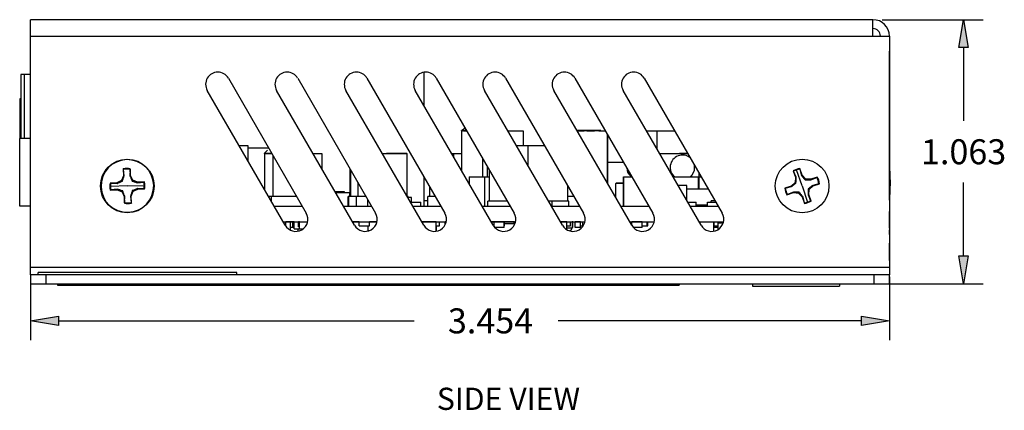
# Model space of a CAD drawing. Extents: x 0.4 to 16.6, y 0.2 to 10.8.
# Drawn here: x 7.6 to 10.8, y 4.7 to 6 of the extents above; entities that cross this region are included whole.
import ezdxf

# ---------------------------------------------------------------- set-up
doc = ezdxf.new("R2010")
doc.units = 0
doc.header["$MEASUREMENT"] = 0
doc.layers.get('0').update_dxf_attribs({"linetype": 'CONTINUOUS'})
for name, color, linetype in [('CONTINUOUS', 7, 'CONTINUOUS'), ('DIMENSIONS', 7, 'CONTINUOUS'), ('TANGENT_EDGES', 7, 'CONTINUOUS'), ('VISIBLE', 7, 'CONTINUOUS')]:
    doc.layers.add(name, color=color, linetype=linetype)

# ---------------------------------------------------------------- blocks, each defined once
blk = doc.blocks.new('BLOCK14')
h = blk.add_hatch(color=7)
h.paths.add_polyline_path([(10.6953, 5.8609), (10.6653, 5.8609), (10.6803, 5.9509)], flags=0)
h.paths.add_polyline_path([(10.6653, 5.1905), (10.6953, 5.1905), (10.6803, 5.1005)], flags=0)
at = {"layer": 'DIMENSIONS'}
for p, q in [((10.4186, 5.9509), (10.7428, 5.9509)), ((10.6653, 5.8609), (10.6803, 5.9509)), ((10.6803, 5.9509), (10.6953, 5.8609)), ((10.6953, 5.8609), (10.6653, 5.8609)), ((10.6803, 5.8609), (10.6803, 5.6252)), ((10.6803, 5.1905), (10.6803, 5.4263)), ((10.6803, 5.1005), (10.6653, 5.1905)), ((10.6653, 5.1905), (10.6953, 5.1905)), ((10.6953, 5.1905), (10.6803, 5.1005)), ((10.4214, 5.1005), (10.7428, 5.1005))]:
    blk.add_line(p, q, dxfattribs=at)
at = {"layer": 'DIMENSIONS', "insert": (10.6803, 5.5257), "char_height": 0.080435, "attachment_point": 5}
blk.add_mtext('{\\fArial|b0|i0|c0|p0;\\C7;1.063}{\\fArial|b0|i0|c0|p0;\\C7;}', dxfattribs=at)
blk = doc.blocks.new('BLOCK15')
h = blk.add_hatch(color=7)
h.paths.add_polyline_path([(7.7682, 4.9962), (7.7682, 4.9662), (7.6782, 4.9812)], flags=0)
h.paths.add_polyline_path([(10.3514, 4.9662), (10.3514, 4.9962), (10.4414, 4.9812)], flags=0)
at = {"layer": 'DIMENSIONS'}
for p, q in [((7.6782, 5.1233), (7.6782, 4.9187)), ((10.4414, 5.1233), (10.4414, 4.9187)), ((7.6782, 4.9812), (7.7682, 4.9962)), ((7.7682, 4.9662), (7.6782, 4.9812)), ((7.7682, 4.9962), (7.7682, 4.9662)), ((7.7682, 4.9812), (8.9128, 4.9812)), ((10.3514, 4.9812), (9.3755, 4.9812)), ((10.3514, 4.9662), (10.3514, 4.9962)), ((10.3514, 4.9962), (10.4414, 4.9812)), ((10.4414, 4.9812), (10.3514, 4.9662))]:
    blk.add_line(p, q, dxfattribs=at)
at = {"layer": 'DIMENSIONS', "insert": (9.158, 4.9812), "char_height": 0.080435, "attachment_point": 5}
blk.add_mtext('{\\fArial|b0|i0|c0|p0;\\C7;3.454}{\\fArial|b0|i0|c0|p0;\\C7;}', dxfattribs=at)

msp = doc.modelspace()

# ---------------------------------------------------------------- linework, layer by layer
at = {"layer": 'TANGENT_EDGES'}
for p, q in [((7.6782, 5.8981), (10.3886, 5.8981)), ((10.4414, 5.7599), (10.4422, 5.7599)), ((10.4414, 5.756), (10.4422, 5.756)), ((9.534, 5.4249), (9.534, 5.5817)), ((9.6942, 5.5337), (9.6942, 5.5931)), ((10.4414, 5.5815), (10.4422, 5.5815)), ((10.4414, 5.5774), (10.4422, 5.5774)), ((9.2796, 5.4792), (9.2796, 5.5458)), ((10.4414, 5.5738), (10.4422, 5.5738)), ((10.4414, 5.5701), (10.4422, 5.5701)), ((10.4414, 5.5659), (10.4422, 5.5659)), ((10.4414, 5.5575), (10.4422, 5.5575)), ((10.4414, 5.5537), (10.4422, 5.5537)), ((9.04, 5.5079), (9.04, 5.5206)), ((10.1428, 5.4672), (10.1422, 5.469)), ((10.1606, 5.4155), (10.1428, 5.4672)), ((9.1398, 5.3505), (9.1398, 5.445)), ((9.5854, 5.3505), (9.5854, 5.445)), ((7.9894, 5.4155), (7.9347, 5.4138)), ((7.9894, 5.4155), (8.0441, 5.4172)), ((8.0441, 5.4172), (8.0459, 5.4172)), ((10.1606, 5.4155), (10.1783, 5.3638)), ((10.4414, 5.337), (10.4422, 5.337)), ((10.4414, 5.2598), (10.4422, 5.2598)), ((10.4414, 5.2333), (10.4422, 5.2333)), ((10.4414, 5.1533), (7.6782, 5.1533)), ((7.7282, 5.1005), (7.7282, 5.1293)), ((10.3914, 5.1293), (10.3914, 5.1005))]:
    msp.add_line(p, q, dxfattribs=at)
at = {"layer": 'VISIBLE'}
for p, q in [((10.3886, 5.9509), (7.6782, 5.9509)), ((7.6782, 5.8981), (7.6782, 5.9509)), ((10.3886, 5.8981), (10.3886, 5.9509)), ((7.6782, 5.1533), (7.6782, 5.8981)), ((10.3886, 5.8981), (10.4414, 5.8981)), ((10.4414, 5.8981), (10.4414, 5.1533)), ((10.4414, 5.85), (10.4422, 5.85)), ((10.4422, 5.8053), (10.4422, 5.85)), ((10.4414, 5.8053), (10.4422, 5.8053)), ((10.4422, 5.7674), (10.4422, 5.8053)), ((7.647, 5.7745), (7.647, 5.5679)), ((7.659, 5.7745), (7.647, 5.7745)), ((7.659, 5.5679), (7.659, 5.7745)), ((7.6782, 5.7745), (7.659, 5.7745)), ((7.659, 5.5679), (7.659, 5.7745)), ((8.9446, 5.6732), (8.9446, 5.7818)), ((10.4414, 5.7674), (10.4422, 5.7674)), ((10.4422, 5.7599), (10.4422, 5.7674)), ((8.2414, 5.7452), (8.2414, 5.7407)), ((8.3145, 5.7625), (8.5652, 5.3281)), ((8.5375, 5.7625), (8.7883, 5.3281)), ((8.7605, 5.7625), (9.0113, 5.3281)), ((8.9835, 5.7625), (9.2343, 5.3281)), ((9.2065, 5.7625), (9.4573, 5.3281)), ((9.4296, 5.7625), (9.6804, 5.3281)), ((9.6526, 5.7625), (9.9034, 5.3281)), ((10.4414, 5.7599), (10.4422, 5.7599)), ((10.4414, 5.7556), (10.4422, 5.7556)), ((10.4414, 5.748), (10.4422, 5.748)), ((10.4422, 5.7599), (10.4422, 5.7599)), ((10.4422, 5.756), (10.4422, 5.7599)), ((10.4422, 5.7556), (10.4422, 5.756)), ((10.4422, 5.748), (10.4422, 5.7556)), ((10.4422, 5.695), (10.4422, 5.748)), ((8.4974, 5.2889), (8.2466, 5.7233)), ((8.7204, 5.2889), (8.4696, 5.7233)), ((8.9434, 5.2889), (8.6926, 5.7233)), ((9.1664, 5.2889), (8.9156, 5.7233)), ((9.3894, 5.2889), (9.1386, 5.7233)), ((9.6125, 5.2889), (9.3617, 5.7233)), ((9.8355, 5.2889), (9.5847, 5.7233)), ((7.6444, 5.697), (7.647, 5.697)), ((7.6444, 5.5679), (7.6444, 5.697)), ((10.4414, 5.695), (10.4422, 5.695)), ((10.4414, 5.695), (10.4422, 5.695)), ((10.4414, 5.6941), (10.4422, 5.6941)), ((10.4414, 5.684), (10.4422, 5.684)), ((10.4414, 5.6808), (10.4422, 5.6808)), ((10.4422, 5.695), (10.4422, 5.695)), ((10.4422, 5.6941), (10.4422, 5.695)), ((10.4422, 5.684), (10.4422, 5.6941)), ((10.4422, 5.6808), (10.4422, 5.684)), ((10.4422, 5.6428), (10.4422, 5.6808)), ((10.4414, 5.6428), (10.4422, 5.6428)), ((10.4422, 5.5981), (10.4422, 5.6428)), ((9.065, 5.5931), (9.075, 5.6031)), ((9.065, 5.5931), (9.065, 5.5946)), ((9.0685, 5.5946), (9.065, 5.5946)), ((9.065, 5.5931), (9.068, 5.5931)), ((9.065, 5.5931), (9.065, 5.4646)), ((9.0685, 5.5931), (9.068, 5.5931)), ((9.0685, 5.5931), (9.0685, 5.5946)), ((9.0729, 5.5946), (9.0685, 5.5946)), ((9.0706, 5.5931), (9.0685, 5.5931)), ((9.0706, 5.5931), (9.0814, 5.5931)), ((9.0729, 5.5931), (9.0729, 5.5946)), ((9.0792, 5.5946), (9.0729, 5.5946)), ((9.0792, 5.5931), (9.0792, 5.5946)), ((9.0805, 5.5946), (9.0792, 5.5946)), ((9.2139, 5.5931), (9.2634, 5.5931)), ((9.2634, 5.5931), (9.2634, 5.5458)), ((9.4631, 5.5946), (9.436, 5.5946)), ((9.4369, 5.5931), (9.4592, 5.5931)), ((9.4631, 5.5931), (9.4592, 5.5931)), ((9.4631, 5.5931), (9.4631, 5.5946)), ((9.4726, 5.5946), (9.4631, 5.5946)), ((9.4675, 5.5931), (9.4631, 5.5931)), ((9.4675, 5.5931), (9.4929, 5.5931)), ((9.4852, 5.5946), (9.4726, 5.5946)), ((9.4726, 5.5931), (9.4726, 5.5946)), ((9.5009, 5.5946), (9.4852, 5.5946)), ((9.4852, 5.5931), (9.4852, 5.5946)), ((9.5009, 5.5931), (9.4929, 5.5931)), ((9.5009, 5.5931), (9.5009, 5.5946)), ((9.5135, 5.5946), (9.5009, 5.5946)), ((9.5068, 5.5931), (9.5009, 5.5931)), ((9.5068, 5.5931), (9.5274, 5.5931)), ((9.5135, 5.5931), (9.5135, 5.5946)), ((9.5273, 5.5931), (9.5273, 5.5933)), ((9.534, 5.5817), (9.534, 5.4249)), ((9.6599, 5.5931), (9.6942, 5.5931)), ((9.6942, 5.5931), (9.7504, 5.5931)), ((10.4414, 5.5981), (10.4422, 5.5981)), ((10.4422, 5.5815), (10.4422, 5.5981)), ((10.4422, 5.5774), (10.4422, 5.5815)), ((10.4422, 5.5738), (10.4422, 5.5774)), ((7.643, 5.3505), (7.643, 5.5679)), ((7.6782, 5.5679), (7.643, 5.5679)), ((8.349, 5.5458), (8.3769, 5.5458)), ((8.3769, 5.5458), (8.3769, 5.4975)), ((9.2411, 5.5458), (9.2796, 5.5458)), ((9.2796, 5.5458), (9.3317, 5.5458)), ((10.4414, 5.5575), (10.4422, 5.5575)), ((10.4422, 5.5701), (10.4422, 5.5738)), ((10.4422, 5.5659), (10.4422, 5.5701)), ((10.4422, 5.5575), (10.4422, 5.5659)), ((10.4422, 5.5575), (10.4422, 5.5575)), ((10.4422, 5.5537), (10.4422, 5.5575)), ((10.4422, 5.527), (10.4422, 5.5537)), ((8.3769, 5.5386), (8.4438, 5.5386)), ((8.4306, 5.5206), (8.4411, 5.5206)), ((8.4306, 5.5206), (8.4306, 5.4045)), ((8.4308, 5.5209), (8.4408, 5.5309)), ((8.4308, 5.5206), (8.4308, 5.5209)), ((8.4308, 5.5209), (8.4342, 5.5209)), ((8.4308, 5.5206), (8.4308, 5.5209)), ((8.4342, 5.5209), (8.4414, 5.5209)), ((8.4342, 5.5206), (8.4342, 5.5209)), ((8.4411, 5.5206), (8.4414, 5.5206)), ((8.4414, 5.5209), (8.4534, 5.5209)), ((8.4414, 5.5206), (8.4414, 5.5209)), ((8.4414, 5.5206), (8.4421, 5.5206)), ((8.4421, 5.5206), (8.4541, 5.5206)), ((8.4534, 5.5209), (8.4539, 5.5209)), ((8.4534, 5.5206), (8.4534, 5.5209)), ((8.4578, 5.5142), (8.4578, 5.382)), ((8.5866, 5.5206), (8.6153, 5.5206)), ((8.6153, 5.5206), (8.6153, 5.4709)), ((8.8096, 5.5206), (8.8498, 5.5206)), ((8.8238, 5.5209), (8.8258, 5.5209)), ((8.8238, 5.5206), (8.8238, 5.5209)), ((8.8258, 5.5209), (8.8418, 5.5209)), ((8.8258, 5.5206), (8.8258, 5.5209)), ((8.8418, 5.5209), (8.8498, 5.5209)), ((8.8418, 5.5206), (8.8418, 5.5209)), ((8.8498, 5.5209), (8.8658, 5.5209)), ((8.8498, 5.5206), (8.8498, 5.5209)), ((8.8498, 5.5206), (8.8505, 5.5206)), ((8.8505, 5.5206), (8.8772, 5.5206)), ((8.8658, 5.5209), (8.8778, 5.5209)), ((8.8658, 5.5206), (8.8658, 5.5209)), ((8.8772, 5.5206), (8.8778, 5.5206)), ((8.8778, 5.5206), (8.8778, 5.5209)), ((8.8778, 5.5209), (8.885, 5.5209)), ((8.8778, 5.5206), (8.8781, 5.5206)), ((8.8781, 5.5206), (8.8885, 5.5206)), ((8.885, 5.5209), (8.8884, 5.5209)), ((8.885, 5.5206), (8.885, 5.5209)), ((8.8884, 5.5206), (8.8884, 5.5209)), ((8.8885, 5.5206), (8.8885, 5.384)), ((9.0327, 5.5206), (9.04, 5.5206)), ((9.04, 5.5206), (9.065, 5.5206)), ((9.7017, 5.5206), (9.7656, 5.5206)), ((9.7656, 5.5209), (9.7816, 5.5209)), ((9.7656, 5.5206), (9.7656, 5.5209)), ((9.7656, 5.5206), (9.7663, 5.5206)), ((9.7663, 5.5206), (9.7923, 5.5206)), ((9.7816, 5.5209), (9.7921, 5.5209)), ((9.7816, 5.5206), (9.7816, 5.5209)), ((10.4414, 5.527), (10.4422, 5.527)), ((10.4422, 5.494), (10.4422, 5.527)), ((9.1319, 5.5055), (9.1319, 5.445)), ((9.534, 5.4923), (9.5856, 5.4923)), ((10.4414, 5.494), (10.4422, 5.494)), ((10.4414, 5.4939), (10.4422, 5.4939)), ((10.4414, 5.4817), (10.4416, 5.4817)), ((10.4416, 5.3697), (10.4416, 5.4817)), ((10.4422, 5.4939), (10.4422, 5.494)), ((10.4422, 5.476), (10.4422, 5.4939)), ((7.9764, 5.4705), (7.977, 5.4485)), ((7.977, 5.4688), (7.9764, 5.4705)), ((7.9792, 5.4481), (7.977, 5.4688)), ((7.9984, 5.4695), (7.9976, 5.4487)), ((7.9984, 5.4695), (7.999, 5.4712)), ((7.9997, 5.4492), (7.999, 5.4712)), ((8.705, 5.4723), (8.705, 5.382)), ((8.707, 5.4689), (8.707, 5.382)), ((9.1476, 5.4783), (9.1476, 5.445)), ((9.1536, 5.468), (9.1536, 5.3663)), ((9.8281, 5.4585), (9.8281, 5.4057)), ((9.8285, 5.4578), (9.8285, 5.4057)), ((10.1319, 5.4642), (10.139, 5.4434)), ((10.133, 5.4628), (10.1319, 5.4642)), ((10.1412, 5.4437), (10.133, 5.4628)), ((10.1604, 5.4507), (10.1533, 5.4716)), ((10.1533, 5.4697), (10.1533, 5.4716)), ((10.1533, 5.4697), (10.1586, 5.4496)), ((10.1586, 5.4496), (10.1604, 5.4507)), ((10.1716, 5.4381), (10.1604, 5.4507)), ((7.9557, 5.4258), (7.9337, 5.4251)), ((7.9354, 5.4246), (7.9337, 5.4251)), ((7.9354, 5.4246), (7.9562, 5.4237)), ((7.9711, 5.4327), (7.9557, 5.4258)), ((7.9562, 5.4237), (7.9557, 5.4258)), ((7.977, 5.4485), (7.9711, 5.4327)), ((7.9734, 5.4305), (7.9711, 5.4327)), ((7.9792, 5.4481), (7.977, 5.4485)), ((7.9976, 5.4487), (7.9997, 5.4492)), ((8.0066, 5.4338), (7.9997, 5.4492)), ((8.0044, 5.4314), (8.0066, 5.4338)), ((8.0224, 5.4278), (8.0066, 5.4338)), ((8.022, 5.4257), (8.0224, 5.4278)), ((8.022, 5.4257), (8.0427, 5.4278)), ((8.0444, 5.4285), (8.0224, 5.4278)), ((8.0427, 5.4278), (8.0444, 5.4285)), ((8.731, 5.4273), (8.731, 5.382)), ((8.9446, 5.3505), (8.9446, 5.4437)), ((9.0894, 5.445), (9.1398, 5.445)), ((9.0894, 5.445), (9.0894, 5.4224)), ((9.1398, 5.445), (9.1536, 5.445)), ((9.4056, 5.4178), (9.4056, 5.3663)), ((9.5614, 5.3774), (9.5614, 5.423)), ((9.5854, 5.423), (9.5614, 5.423)), ((9.5623, 5.423), (9.5623, 5.4246)), ((9.5854, 5.4246), (9.5623, 5.4246)), ((9.5854, 5.445), (9.6129, 5.445)), ((9.5854, 5.445), (9.5854, 5.3505)), ((9.7454, 5.445), (9.8262, 5.445)), ((9.8043, 5.449), (9.8043, 5.445)), ((9.8262, 5.445), (9.8262, 5.4057)), ((9.8285, 5.445), (9.8359, 5.445)), ((10.138, 5.4265), (10.1254, 5.4154)), ((10.139, 5.4434), (10.138, 5.4265)), ((10.1409, 5.4251), (10.138, 5.4265)), ((10.1412, 5.4437), (10.139, 5.4434)), ((10.1702, 5.4351), (10.1716, 5.4381)), ((10.1884, 5.437), (10.1716, 5.4381)), ((10.2093, 5.4442), (10.1884, 5.437)), ((10.1887, 5.4349), (10.1884, 5.437)), ((10.1887, 5.4349), (10.2078, 5.4431)), ((10.2148, 5.4228), (10.1947, 5.4175)), ((10.1958, 5.4156), (10.2166, 5.4228)), ((10.2078, 5.4431), (10.2093, 5.4442)), ((10.2148, 5.4228), (10.2166, 5.4228)), ((7.9361, 5.4032), (7.9343, 5.4025)), ((7.9343, 5.4025), (7.9564, 5.4032)), ((7.9567, 5.4053), (7.9361, 5.4032)), ((7.9567, 5.4053), (7.9564, 5.4032)), ((7.9564, 5.4032), (7.9722, 5.3972)), ((7.9744, 5.3996), (7.9722, 5.3972)), ((7.9722, 5.3972), (7.9791, 5.3818)), ((8.0017, 5.3825), (8.0077, 5.3983)), ((8.0053, 5.4005), (8.0077, 5.3983)), ((8.0077, 5.3983), (8.023, 5.4052)), ((8.0433, 5.4064), (8.0226, 5.4073)), ((8.0226, 5.4073), (8.023, 5.4052)), ((8.023, 5.4052), (8.0451, 5.4059)), ((8.0433, 5.4064), (8.0451, 5.4059)), ((8.6882, 5.3962), (8.6584, 5.3962)), ((8.7048, 5.3931), (8.6623, 5.3931)), ((8.6623, 5.3895), (8.6623, 5.3931)), ((8.6882, 5.3931), (8.6882, 5.3962)), ((8.7048, 5.382), (8.7048, 5.3931)), ((8.9613, 5.4148), (8.9613, 5.382)), ((9.7899, 5.4167), (9.7617, 5.4167)), ((9.7899, 5.3679), (9.7899, 5.4167)), ((9.8586, 5.4057), (9.7899, 5.4057)), ((10.1254, 5.4154), (10.1045, 5.4082)), ((10.1063, 5.4082), (10.1045, 5.4082)), ((10.1063, 5.4082), (10.1264, 5.4135)), ((10.1119, 5.3868), (10.1327, 5.394)), ((10.1133, 5.3879), (10.1119, 5.3868)), ((10.1324, 5.3961), (10.1133, 5.3879)), ((10.1264, 5.4135), (10.1254, 5.4154)), ((10.1324, 5.3961), (10.1327, 5.394)), ((10.1327, 5.394), (10.1495, 5.3929)), ((10.151, 5.3959), (10.1495, 5.3929)), ((10.1495, 5.3929), (10.1607, 5.3803)), ((10.18, 5.3873), (10.1821, 5.3876)), ((10.18, 5.3873), (10.1881, 5.3682)), ((10.1802, 5.4059), (10.1831, 5.4045)), ((10.1821, 5.3876), (10.1831, 5.4045)), ((10.1893, 5.3668), (10.1821, 5.3876)), ((10.1831, 5.4045), (10.1958, 5.4156)), ((10.1947, 5.4175), (10.1958, 5.4156)), ((7.9812, 5.3823), (7.9791, 5.3818)), ((7.9791, 5.3818), (7.9798, 5.3598)), ((7.9803, 5.3615), (7.9798, 5.3598)), ((7.9803, 5.3615), (7.9812, 5.3823)), ((7.9996, 5.3829), (8.0017, 5.3825)), ((7.9996, 5.3829), (8.0017, 5.3622)), ((8.0024, 5.3605), (8.0017, 5.3825)), ((8.0017, 5.3622), (8.0024, 5.3605)), ((8.4531, 5.382), (8.4436, 5.382)), ((8.4531, 5.3656), (8.4531, 5.382)), ((8.5341, 5.382), (8.4531, 5.382)), ((8.7023, 5.382), (8.7003, 5.382)), ((8.7003, 5.3505), (8.7003, 5.382)), ((8.7263, 5.382), (8.7023, 5.382)), ((8.7023, 5.3505), (8.7023, 5.382)), ((8.7572, 5.382), (8.7263, 5.382)), ((8.7263, 5.3505), (8.7263, 5.382)), ((8.7633, 5.3505), (8.7633, 5.3714)), ((8.8932, 5.382), (8.8896, 5.382)), ((8.8932, 5.3758), (8.8932, 5.382)), ((8.9035, 5.3789), (8.8932, 5.3789)), ((8.9006, 5.3631), (8.9334, 5.3631)), ((8.9035, 5.3631), (8.9035, 5.3789)), ((8.9334, 5.3505), (8.9334, 5.3631)), ((8.9565, 5.3679), (8.9448, 5.3679)), ((8.9448, 5.3505), (8.9448, 5.3679)), ((8.9565, 5.3505), (8.9565, 5.382)), ((8.9802, 5.382), (8.9565, 5.382)), ((9.1489, 5.3505), (9.1489, 5.3663)), ((9.2123, 5.3663), (9.1489, 5.3663)), ((9.3568, 5.3663), (9.3448, 5.3663)), ((9.3568, 5.3505), (9.3568, 5.3663)), ((9.4103, 5.3663), (9.3568, 5.3663)), ((9.4262, 5.382), (9.4056, 5.382)), ((9.4103, 5.3505), (9.4103, 5.3663)), ((9.7926, 5.3631), (9.8193, 5.3631)), ((9.8193, 5.3505), (9.8193, 5.3631)), ((9.8566, 5.3505), (9.8566, 5.3631)), ((9.8566, 5.3631), (9.8832, 5.3631)), ((9.8804, 5.3679), (9.8678, 5.3679)), ((9.8678, 5.3631), (9.8678, 5.3679)), ((10.1626, 5.3814), (10.1607, 5.3803)), ((10.1607, 5.3803), (10.1679, 5.3594)), ((10.1679, 5.3613), (10.1626, 5.3814)), ((10.1679, 5.3613), (10.1679, 5.3594)), ((10.1881, 5.3682), (10.1893, 5.3668)), ((10.4416, 5.3697), (10.4414, 5.3697)), ((10.4418, 5.372), (10.4422, 5.372)), ((10.4422, 5.372), (10.4422, 5.3755)), ((7.6782, 5.3505), (7.643, 5.3505)), ((8.4618, 5.3505), (8.5523, 5.3505)), ((8.6848, 5.3505), (8.7753, 5.3505)), ((8.9078, 5.3505), (8.9984, 5.3505)), ((9.1309, 5.3505), (9.2214, 5.3505)), ((9.3539, 5.3505), (9.4444, 5.3505)), ((9.5769, 5.3505), (9.6674, 5.3505)), ((9.7999, 5.3505), (9.8904, 5.3505)), ((9.8566, 5.3537), (9.8193, 5.3537)), ((9.8262, 5.3537), (9.8262, 5.3505)), ((9.8328, 5.3505), (9.8328, 5.3537)), ((9.8332, 5.3505), (9.8332, 5.3537)), ((9.8897, 5.3505), (9.8897, 5.3518)), ((10.4414, 5.3395), (10.4422, 5.3395)), ((10.4414, 5.3395), (10.4422, 5.3395)), ((10.4414, 5.3377), (10.4422, 5.3377)), ((10.4414, 5.3336), (10.4422, 5.3336)), ((10.4414, 5.3272), (10.4422, 5.3272)), ((10.4422, 5.3395), (10.4422, 5.3395)), ((10.4422, 5.3395), (10.4422, 5.3377)), ((10.4422, 5.3377), (10.4422, 5.337)), ((10.4422, 5.337), (10.4422, 5.3336)), ((10.4422, 5.3291), (10.4422, 5.3336)), ((10.4422, 5.3272), (10.4422, 5.3291)), ((10.4422, 5.2968), (10.4422, 5.3272)), ((8.4906, 5.3006), (8.5697, 5.3006)), ((8.4912, 5.2997), (8.4995, 5.2997)), ((8.4995, 5.2871), (8.4995, 5.2997)), ((8.5142, 5.2997), (8.4995, 5.2997)), ((8.5218, 5.2997), (8.5142, 5.2997)), ((8.5142, 5.2733), (8.5142, 5.2997)), ((8.5218, 5.2839), (8.5218, 5.2997)), ((8.5257, 5.2997), (8.5218, 5.2997)), ((8.5257, 5.2776), (8.5257, 5.2997)), ((8.5257, 5.2997), (8.5398, 5.2997)), ((8.5398, 5.2839), (8.5398, 5.2997)), ((8.5429, 5.2997), (8.5398, 5.2997)), ((8.5429, 5.2776), (8.5429, 5.2997)), ((8.5429, 5.2997), (8.5695, 5.2997)), ((8.7136, 5.3006), (8.7927, 5.3006)), ((8.7352, 5.2997), (8.7142, 5.2997)), ((8.7352, 5.2871), (8.7352, 5.2997)), ((8.7352, 5.2997), (8.7683, 5.2997)), ((8.7683, 5.2871), (8.7683, 5.2997)), ((8.7925, 5.2997), (8.7683, 5.2997)), ((8.9367, 5.3006), (9.0157, 5.3006)), ((8.9832, 5.2997), (8.9372, 5.2997)), ((8.9832, 5.2997), (8.9937, 5.2997)), ((8.9832, 5.2698), (8.9832, 5.2997)), ((8.9937, 5.2871), (8.9937, 5.2997)), ((9.0122, 5.2907), (9.0122, 5.2997)), ((9.0155, 5.2997), (9.0122, 5.2997)), ((9.1597, 5.3006), (9.2388, 5.3006)), ((9.1697, 5.2997), (9.1602, 5.2997)), ((9.2017, 5.2997), (9.1697, 5.2997)), ((9.1697, 5.2841), (9.1697, 5.2997)), ((9.2017, 5.2823), (9.2017, 5.2997)), ((9.2017, 5.2997), (9.2026, 5.2997)), ((9.2341, 5.2997), (9.2026, 5.2997)), ((9.2026, 5.2871), (9.2026, 5.2997)), ((9.2026, 5.2949), (9.2347, 5.2949)), ((9.2341, 5.2949), (9.2341, 5.2997)), ((9.2347, 5.2997), (9.2341, 5.2997)), ((9.2347, 5.2997), (9.2385, 5.2997)), ((9.2347, 5.2896), (9.2347, 5.2997)), ((9.3827, 5.3006), (9.4618, 5.3006)), ((9.4041, 5.2997), (9.3833, 5.2997)), ((9.4008, 5.3006), (9.4008, 5.2997)), ((9.4041, 5.2997), (9.4154, 5.2997)), ((9.4041, 5.2744), (9.4041, 5.2997)), ((9.4154, 5.2871), (9.4154, 5.2997)), ((9.4208, 5.3006), (9.4208, 5.2806)), ((9.4226, 5.2997), (9.4208, 5.2997)), ((9.4226, 5.2823), (9.4226, 5.2997)), ((9.4301, 5.2823), (9.4301, 5.2997)), ((9.4474, 5.2997), (9.4301, 5.2997)), ((9.4474, 5.2823), (9.4474, 5.2997)), ((9.4474, 5.2997), (9.4554, 5.2997)), ((9.4554, 5.2871), (9.4554, 5.2997)), ((9.6057, 5.3006), (9.6848, 5.3006)), ((9.6455, 5.2997), (9.6124, 5.2997)), ((9.6124, 5.2891), (9.6124, 5.2997)), ((9.6455, 5.2823), (9.6455, 5.2997)), ((9.6455, 5.2997), (9.6625, 5.2997)), ((9.6625, 5.2871), (9.6625, 5.2997)), ((9.6625, 5.2997), (9.6641, 5.2997)), ((9.6641, 5.2871), (9.6641, 5.2997)), ((9.8287, 5.3006), (9.9078, 5.3006)), ((9.8766, 5.2997), (9.8776, 5.2997)), ((9.8766, 5.27), (9.8766, 5.2997)), ((9.8776, 5.2871), (9.8776, 5.2997)), ((9.8776, 5.2997), (9.9076, 5.2997)), ((9.8909, 5.2965), (9.9067, 5.2965)), ((9.8909, 5.2757), (9.8909, 5.2965)), ((9.9086, 5.3063), (9.9086, 5.3108)), ((10.4414, 5.2968), (10.4422, 5.2968)), ((10.4414, 5.291), (10.4422, 5.291)), ((10.4422, 5.291), (10.4422, 5.2968)), ((10.4422, 5.2799), (10.4422, 5.291)), ((8.4985, 5.2871), (8.4995, 5.2871)), ((8.5257, 5.2823), (8.5142, 5.2823)), ((8.5257, 5.2839), (8.5218, 5.2839)), ((8.5257, 5.2776), (8.5429, 5.2776)), ((8.5386, 5.27), (8.5386, 5.2776)), ((8.5429, 5.2839), (8.5398, 5.2839)), ((8.5429, 5.2776), (8.5554, 5.2776)), ((8.7352, 5.2871), (8.7683, 5.2871)), ((8.7642, 5.2713), (8.7642, 5.2871)), ((8.7666, 5.2713), (8.7642, 5.2713)), ((8.9832, 5.2871), (8.9937, 5.2871)), ((8.9844, 5.27), (8.9844, 5.2871)), ((9.2017, 5.2823), (9.1712, 5.2823)), ((9.2017, 5.2871), (9.2026, 5.2871)), ((9.4041, 5.2871), (9.4154, 5.2871)), ((9.4041, 5.2806), (9.4208, 5.2806)), ((9.4041, 5.2749), (9.4045, 5.2742)), ((9.4152, 5.271), (9.412, 5.271)), ((9.4208, 5.2806), (9.4152, 5.271)), ((9.4226, 5.2823), (9.4208, 5.2823)), ((9.4474, 5.2823), (9.4301, 5.2823)), ((9.4474, 5.2871), (9.4554, 5.2871)), ((9.6455, 5.2823), (9.6173, 5.2823)), ((9.6455, 5.2871), (9.6625, 5.2871)), ((9.6625, 5.2871), (9.6641, 5.2871)), ((9.8776, 5.2823), (9.8776, 5.2871)), ((9.8776, 5.2871), (9.8909, 5.2871)), ((9.8909, 5.2823), (9.8776, 5.2823)), ((10.4414, 5.2799), (10.4422, 5.2799)), ((10.4414, 5.2738), (10.4422, 5.2738)), ((10.4422, 5.2799), (10.4422, 5.2738)), ((10.4422, 5.2598), (10.4422, 5.2738)), ((10.4422, 5.2598), (10.4422, 5.2559)), ((10.4414, 5.2559), (10.4422, 5.2559)), ((10.4414, 5.234), (10.4422, 5.234)), ((10.4414, 5.2309), (10.4422, 5.2309)), ((10.4414, 5.23), (10.4422, 5.23)), ((10.4422, 5.234), (10.4422, 5.2333)), ((10.4422, 5.2333), (10.4422, 5.2309)), ((10.4422, 5.23), (10.4422, 5.2309)), ((10.4422, 5.1766), (10.4422, 5.23)), ((10.4414, 5.1766), (10.4422, 5.1766)), ((10.4414, 5.1757), (10.4422, 5.1757)), ((10.4414, 5.1657), (10.4422, 5.1657)), ((10.4422, 5.1757), (10.4422, 5.1766)), ((10.4422, 5.1757), (10.4422, 5.1657)), ((7.6782, 5.1293), (7.6782, 5.1533)), ((7.7022, 5.1293), (7.7022, 5.1373)), ((8.3422, 5.1373), (7.7022, 5.1373)), ((8.3422, 5.1293), (8.3422, 5.1373)), ((10.4414, 5.1533), (10.4414, 5.1293)), ((7.7282, 5.1293), (7.6782, 5.1293)), ((7.6782, 5.1293), (7.6782, 5.1005)), ((10.3914, 5.1293), (7.7282, 5.1293)), ((10.4414, 5.1293), (10.3914, 5.1293)), ((10.4414, 5.1005), (10.4414, 5.1293)), ((7.6782, 5.1005), (7.7282, 5.1005)), ((7.7282, 5.1005), (10.3914, 5.1005)), ((7.7646, 5.1005), (7.7646, 5.0965)), ((7.7646, 5.0965), (9.7646, 5.0965)), ((8.0362, 5.0965), (8.0362, 5.0957)), ((8.0362, 5.0957), (8.0374, 5.0957)), ((8.0374, 5.0965), (8.0374, 5.0957)), ((8.0374, 5.0957), (8.038, 5.0957)), ((8.038, 5.0965), (8.038, 5.0957)), ((8.038, 5.0957), (8.0946, 5.0957)), ((8.0946, 5.0965), (8.0946, 5.0957)), ((8.0946, 5.0957), (8.1061, 5.0957)), ((8.1061, 5.0965), (8.1061, 5.0957)), ((8.1061, 5.0957), (8.1073, 5.0957)), ((8.1073, 5.0965), (8.1073, 5.0957)), ((8.2602, 5.0965), (8.2602, 5.0957)), ((8.2602, 5.0957), (8.2614, 5.0957)), ((8.2614, 5.0965), (8.2614, 5.0957)), ((8.2614, 5.0957), (8.3301, 5.0957)), ((8.3301, 5.0965), (8.3301, 5.0957)), ((8.3301, 5.0957), (8.3314, 5.0957)), ((8.3314, 5.0965), (8.3314, 5.0957)), ((8.3846, 5.0965), (8.3846, 5.0957)), ((8.3846, 5.0957), (8.5046, 5.0957)), ((8.5046, 5.0965), (8.5046, 5.0957)), ((8.5344, 5.0965), (8.5344, 5.0957)), ((8.5344, 5.0957), (8.5351, 5.0957)), ((8.5351, 5.0965), (8.5351, 5.0957)), ((8.5351, 5.0957), (8.5353, 5.0957)), ((8.5353, 5.0965), (8.5353, 5.0957)), ((8.5353, 5.0957), (8.5443, 5.0957)), ((8.5443, 5.0965), (8.5443, 5.0957)), ((8.5443, 5.0957), (8.5562, 5.0957)), ((8.5562, 5.0965), (8.5562, 5.0957)), ((8.5562, 5.0957), (8.5652, 5.0957)), ((8.5652, 5.0965), (8.5652, 5.0957)), ((8.5652, 5.0957), (8.5798, 5.0957)), ((8.5798, 5.0965), (8.5798, 5.0957)), ((8.5798, 5.0957), (8.5887, 5.0957)), ((8.5887, 5.0965), (8.5887, 5.0957)), ((8.5887, 5.0957), (8.5896, 5.0957)), ((8.5896, 5.0965), (8.5896, 5.0957)), ((8.5896, 5.0957), (8.5897, 5.0957)), ((8.5897, 5.0965), (8.5897, 5.0957)), ((9.7646, 5.1005), (9.7646, 5.0965)), ((10.0014, 5.1005), (10.0014, 5.0925)), ((10.0014, 5.0925), (10.2814, 5.0925)), ((10.2814, 5.1005), (10.2814, 5.0925)), ((10.3914, 5.1005), (10.4414, 5.1005))]:
    msp.add_line(p, q, dxfattribs=at)
for centre in [(7.9893, 5.4155), (10.1606, 5.4155)]:
    msp.add_circle(centre, 0.0864, dxfattribs=at)
for centre, radius, start, end in [((10.3886, 5.8981), 0.0528, 0, 90), ((10.3886, 5.8981), 0.024, 360, 90), ((8.2805, 5.7429), 0.0392, 30, 210), ((8.5035, 5.7429), 0.0392, 30, 210), ((8.7265, 5.7429), 0.0392, 30, 210), ((8.9496, 5.7429), 0.0392, 30, 210), ((9.1726, 5.7429), 0.0392, 30, 210), ((9.3956, 5.7429), 0.0392, 30, 210), ((9.6186, 5.7429), 0.0392, 30, 210), ((9.7755, 5.4757), 0.0394, 50.0477, 231.2606), ((7.9894, 5.4155), 0.0848, 1.7482, 181.7482), ((9.7755, 5.4757), 0.0394, 0, 9.9523), ((9.9166, 5.4257), 0.528, 0, 6.0883), ((7.9894, 5.4155), 0.0565, 80.2112, 103.2851), ((7.9894, 5.4155), 0.0547, 80.4574, 103.039), ((9.6355, 5.4757), 0.0394, 182.4767, 231.2606), ((9.7755, 5.4757), 0.0394, 308.7394, 0), ((10.1606, 5.4155), 0.0565, 108.9543, 120.4912), ((10.1606, 5.4155), 0.0547, 108.9543, 120.2451), ((10.1606, 5.4155), 0.0565, 97.4173, 108.9543), ((10.1606, 5.4155), 0.0547, 97.6635, 108.9543), ((7.9894, 5.4155), 0.0848, 181.7482, 1.7482), ((7.9894, 5.4155), 0.0565, 170.2112, 193.2851), ((7.9894, 5.4155), 0.0547, 170.4574, 181.7482), ((7.9894, 5.4155), 0.0547, 1.7482, 13.039), ((7.9894, 5.4155), 0.0565, 1.7482, 13.2851), ((10.1606, 5.4155), 0.0547, 7.6635, 30.2451), ((10.1606, 5.4155), 0.0565, 7.4173, 30.4912), ((9.9166, 5.4257), 0.528, 353.9117, 0), ((7.9894, 5.4155), 0.0547, 181.7482, 193.039), ((7.9894, 5.4155), 0.0547, 350.4574, 1.7482), ((7.9894, 5.4155), 0.0565, 350.2112, 1.7482), ((10.1606, 5.4155), 0.0565, 187.4173, 210.4912), ((10.1606, 5.4155), 0.0547, 187.6635, 210.2451), ((7.9894, 5.4155), 0.0565, 260.2112, 283.2851), ((7.9894, 5.4155), 0.0547, 260.4574, 283.039), ((10.1606, 5.4155), 0.0565, 277.4173, 300.4912), ((10.1606, 5.4155), 0.0547, 277.6635, 288.9543), ((10.1606, 5.4155), 0.0547, 288.9543, 300.2451), ((8.5313, 5.3085), 0.0392, 210, 30), ((8.7543, 5.3085), 0.0392, 210, 30), ((8.9773, 5.3085), 0.0392, 210, 30), ((9.2004, 5.3085), 0.0392, 210, 30), ((9.4234, 5.3085), 0.0392, 210, 30), ((9.6464, 5.3085), 0.0392, 210, 30), ((9.8694, 5.3085), 0.0392, 210, 30)]:
    msp.add_arc(centre, radius, start, end, dxfattribs=at)
for points in [[(10.1586, 5.4496), (10.1604, 5.4473), (10.1622, 5.445), (10.166, 5.4402), (10.168, 5.4378), (10.1702, 5.4351)], [(7.9562, 5.4237), (7.9589, 5.4247), (7.9617, 5.4258), (7.9674, 5.428), (7.9703, 5.4292), (7.9734, 5.4305)], [(7.9734, 5.4305), (7.9745, 5.4337), (7.9755, 5.4367), (7.9774, 5.4425), (7.9783, 5.4453), (7.9792, 5.4481)], [(7.9976, 5.4487), (7.9986, 5.446), (7.9997, 5.4432), (8.0019, 5.4375), (8.003, 5.4346), (8.0044, 5.4314)], [(8.0044, 5.4314), (8.0076, 5.4303), (8.0106, 5.4293), (8.0164, 5.4275), (8.0192, 5.4266), (8.022, 5.4257)], [(10.1264, 5.4135), (10.1287, 5.4153), (10.1311, 5.4171), (10.1359, 5.421), (10.1383, 5.4229), (10.1409, 5.4251)], [(10.1409, 5.4251), (10.141, 5.4285), (10.1411, 5.4316), (10.1411, 5.4378), (10.1412, 5.4407), (10.1412, 5.4437)], [(10.1702, 5.4351), (10.1736, 5.435), (10.1767, 5.435), (10.1828, 5.4349), (10.1858, 5.4349), (10.1887, 5.4349)], [(7.9744, 5.3996), (7.9712, 5.4007), (7.9682, 5.4017), (7.9624, 5.4035), (7.9595, 5.4044), (7.9567, 5.4053)], [(7.9812, 5.3823), (7.9801, 5.385), (7.9791, 5.3878), (7.9768, 5.3935), (7.9757, 5.3964), (7.9744, 5.3996)], [(8.0053, 5.4005), (8.0042, 5.3973), (8.0032, 5.3943), (8.0013, 5.3885), (8.0004, 5.3857), (7.9996, 5.3829)], [(8.0226, 5.4073), (8.0198, 5.4063), (8.0171, 5.4052), (8.0114, 5.403), (8.0084, 5.4018), (8.0053, 5.4005)], [(10.151, 5.3959), (10.1476, 5.396), (10.1444, 5.396), (10.1383, 5.3961), (10.1353, 5.3961), (10.1324, 5.3961)], [(10.1626, 5.3814), (10.1608, 5.3837), (10.1589, 5.386), (10.1551, 5.3908), (10.1531, 5.3932), (10.151, 5.3959)], [(10.1802, 5.4059), (10.1801, 5.4025), (10.1801, 5.3994), (10.18, 5.3932), (10.18, 5.3903), (10.18, 5.3873)], [(10.1947, 5.4175), (10.1924, 5.4157), (10.1901, 5.4139), (10.1853, 5.41), (10.1828, 5.4081), (10.1802, 5.4059)]]:
    msp.add_open_spline(points, degree=3, knots=[0, 0, 0, 0, 0.0003372426, 0.0003372426, 0.0006744853, 0.0006744853, 0.0006744853, 0.0006744853], dxfattribs=at)

# ---------------------------------------------------------------- block references
at = {"layer": 'DIMENSIONS'}
for name in ['BLOCK14', 'BLOCK15']:
    msp.add_blockref(name, (0, 0), dxfattribs=at)

# ---------------------------------------------------------------- texts
at = {"layer": 'CONTINUOUS', "insert": (9.2156, 4.766), "char_height": 0.071498, "attachment_point": 2}
msp.add_mtext('{\\fArial|b0|i0|c0|p0;\\C7;SIDE VIEW}{\\fArial|b0|i0|c0|p0;\\C7;}', dxfattribs=at)

doc.saveas('drawing.dxf')
